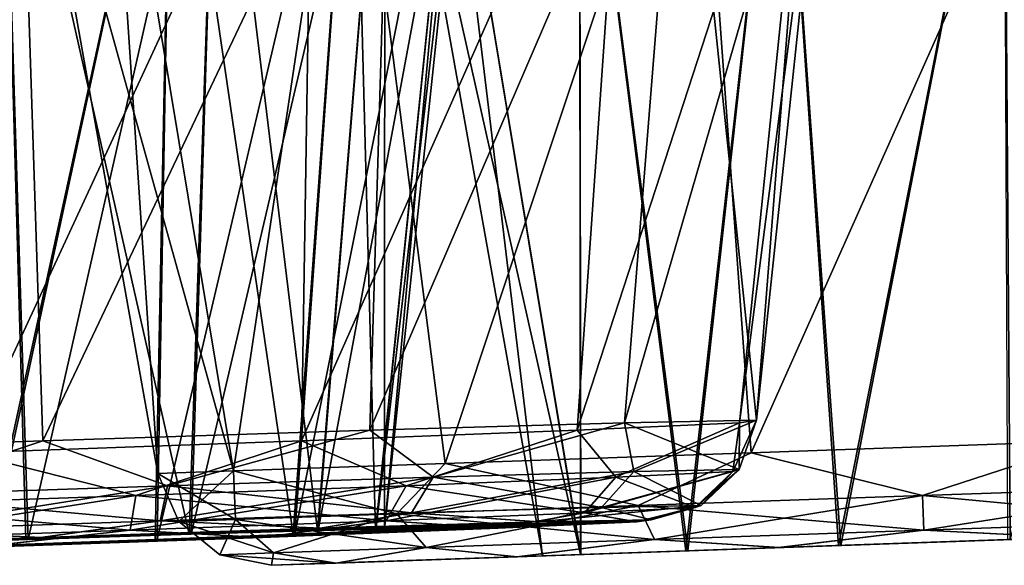
# Model space of a CAD drawing. Units: millimetres. Extents: x -158 to 158, y -190 to 1237.
# Drawn here: x 106 to 108, y 1091 to 1092 of the extents above; entities that cross this region are included whole.
import ezdxf

# ---------------------------------------------------------------- set-up
doc = ezdxf.new("R2010")
doc.units = ezdxf.units.MM
doc.header["$LTSCALE"] = 65.185185
for name, color, linetype in [('743', 7, 'CONTINUOUS'), ('744', 7, 'CONTINUOUS'), ('745', 7, 'CONTINUOUS'), ('746', 7, 'CONTINUOUS'), ('747', 7, 'CONTINUOUS'), ('748', 7, 'CONTINUOUS'), ('749', 7, 'CONTINUOUS'), ('750', 7, 'CONTINUOUS'), ('751', 7, 'CONTINUOUS'), ('752', 7, 'CONTINUOUS'), ('753', 7, 'CONTINUOUS'), ('754', 7, 'CONTINUOUS'), ('755', 7, 'CONTINUOUS'), ('756', 7, 'CONTINUOUS'), ('757', 7, 'CONTINUOUS'), ('758', 7, 'CONTINUOUS'), ('759', 7, 'CONTINUOUS'), ('760', 7, 'CONTINUOUS'), ('761', 7, 'CONTINUOUS'), ('762', 7, 'CONTINUOUS'), ('763', 7, 'CONTINUOUS')]:
    doc.layers.add(name, color=color, linetype=linetype)

msp = doc.modelspace()

# ---------------------------------------------------------------- linework, layer by layer
at = {"layer": '743', "linetype": 'Continuous'}
for points in [[(106.7456, 1092.07, 382.0681), (106.4206, 1090.5648, 381.9138), (106.351, 1092.07, 382.1376), (106.7456, 1092.07, 382.0681)], [(106.7193, 1090.5754, 381.8602), (106.4206, 1090.5648, 381.9138), (106.7456, 1092.07, 382.0681), (106.7193, 1090.5754, 381.8602)], [(106.9658, 1090.5849, 381.6825), (106.7193, 1090.5754, 381.8602), (107.0709, 1092.07, 381.8342), (106.9658, 1090.5849, 381.6825)], [(107.0709, 1092.07, 381.8342), (106.7193, 1090.5754, 381.8602), (106.7456, 1092.07, 382.0681), (107.0709, 1092.07, 381.8342)], [(107.1109, 1090.5915, 381.4158), (106.9658, 1090.5849, 381.6825), (107.2623, 1092.07, 381.4827), (107.1109, 1090.5915, 381.4158)], [(107.2623, 1092.07, 381.4827), (106.9658, 1090.5849, 381.6825), (107.0709, 1092.07, 381.8342), (107.2623, 1092.07, 381.4827)], [(107.1263, 1090.5939, 381.1107), (107.1109, 1090.5915, 381.4158), (107.2823, 1092.07, 381.0832), (107.1263, 1090.5939, 381.1107)], [(107.2823, 1092.07, 381.0832), (107.1109, 1090.5915, 381.4158), (107.2623, 1092.07, 381.4827), (107.2823, 1092.07, 381.0832)]]:
    msp.add_3dface(points, dxfattribs=at)
at = {"layer": '744', "linetype": 'Continuous'}
for points in [[(106.1848, 1090.5646, 380.599), (106.4835, 1090.5752, 380.5454), (106.4412, 1092.07, 380.3413), (106.1848, 1090.5646, 380.599)], [(106.4835, 1090.5752, 380.5454), (106.7764, 1090.5848, 380.6264), (106.4412, 1092.07, 380.3413), (106.4835, 1090.5752, 380.5454)], [(106.4412, 1092.07, 380.3413), (106.7764, 1090.5848, 380.6264), (106.8268, 1092.07, 380.4498), (106.4412, 1092.07, 380.3413)], [(106.7764, 1090.5848, 380.6264), (107.0065, 1090.5915, 380.8279), (106.8268, 1092.07, 380.4498), (106.7764, 1090.5848, 380.6264)], [(106.8268, 1092.07, 380.4498), (107.0065, 1090.5915, 380.8279), (107.1269, 1092.07, 380.7147), (106.8268, 1092.07, 380.4498)], [(107.0065, 1090.5915, 380.8279), (107.1263, 1090.5939, 381.1107), (107.1269, 1092.07, 380.7147), (107.0065, 1090.5915, 380.8279)], [(107.1263, 1090.5939, 381.1107), (107.2823, 1092.07, 381.0832), (107.1269, 1092.07, 380.7147), (107.1263, 1090.5939, 381.1107)]]:
    msp.add_3dface(points, dxfattribs=at)
at = {"layer": '745', "linetype": 'Continuous'}
for points in [[(106.7764, 1090.5848, 380.6264), (106.4835, 1090.5752, 380.5454), (107.4031, 1090.6068, 380.5474), (106.7764, 1090.5848, 380.6264)], [(107.4031, 1090.6068, 380.5474), (106.4835, 1090.5752, 380.5454), (107.0127, 1090.5955, 380.2019), (107.4031, 1090.6068, 380.5474)], [(107.0065, 1090.5915, 380.8279), (106.7764, 1090.5848, 380.6264), (107.4031, 1090.6068, 380.5474), (107.0065, 1090.5915, 380.8279)], [(106.9658, 1090.5849, 381.6825), (107.1109, 1090.5915, 381.4158), (107.5786, 1090.6068, 381.5473), (106.9658, 1090.5849, 381.6825)], [(107.3292, 1090.5955, 382.0051), (106.9658, 1090.5849, 381.6825), (107.5786, 1090.6068, 381.5473), (107.3292, 1090.5955, 382.0051)], [(107.1263, 1090.5939, 381.1107), (107.0065, 1090.5915, 380.8279), (107.6046, 1090.6109, 381.0264), (107.1263, 1090.5939, 381.1107)], [(107.6046, 1090.6109, 381.0264), (107.0065, 1090.5915, 380.8279), (107.4031, 1090.6068, 380.5474), (107.6046, 1090.6109, 381.0264)], [(107.1109, 1090.5915, 381.4158), (107.1263, 1090.5939, 381.1107), (107.5786, 1090.6068, 381.5473), (107.1109, 1090.5915, 381.4158)], [(107.5786, 1090.6068, 381.5473), (107.1263, 1090.5939, 381.1107), (107.6046, 1090.6109, 381.0264), (107.5786, 1090.6068, 381.5473)], [(107.0127, 1090.5955, 380.2019), (106.4835, 1090.5752, 380.5454), (105.575, 1090.5445, 380.4541), (107.0127, 1090.5955, 380.2019)], [(106.5115, 1090.5791, 380.0602), (107.0127, 1090.5955, 380.2019), (105.575, 1090.5445, 380.4541), (106.5115, 1090.5791, 380.0602)], [(105.8914, 1090.5445, 382.2574), (106.4206, 1090.5648, 381.9138), (107.3292, 1090.5955, 382.0051), (105.8914, 1090.5445, 382.2574)], [(106.3927, 1090.5609, 382.3991), (105.8914, 1090.5445, 382.2574), (107.3292, 1090.5955, 382.0051), (106.3927, 1090.5609, 382.3991)], [(106.9061, 1090.5791, 382.309), (106.3927, 1090.5609, 382.3991), (107.3292, 1090.5955, 382.0051), (106.9061, 1090.5791, 382.309)], [(106.4206, 1090.5648, 381.9138), (106.7193, 1090.5754, 381.8602), (107.3292, 1090.5955, 382.0051), (106.4206, 1090.5648, 381.9138)], [(106.7193, 1090.5754, 381.8602), (106.9658, 1090.5849, 381.6825), (107.3292, 1090.5955, 382.0051), (106.7193, 1090.5754, 381.8602)], [(105.9981, 1090.5609, 380.1503), (106.5115, 1090.5791, 380.0602), (105.575, 1090.5445, 380.4541), (105.9981, 1090.5609, 380.1503)], [(106.4835, 1090.5752, 380.5454), (106.1848, 1090.5646, 380.599), (105.575, 1090.5445, 380.4541), (106.4835, 1090.5752, 380.5454)]]:
    msp.add_3dface(points, dxfattribs=at)
at = {"layer": '746', "linetype": 'Continuous'}
for points in [[(107.4721, 1090.7714, 382.1366), (107.5414, 1090.687, 381.9954), (107.7633, 1090.7847, 381.6016), (107.4721, 1090.7714, 382.1366)], [(107.5414, 1090.687, 381.9954), (107.7509, 1090.6971, 381.519), (107.7633, 1090.7847, 381.6016), (107.5414, 1090.687, 381.9954)], [(107.7509, 1090.6971, 381.519), (107.7622, 1090.7007, 380.9986), (107.7633, 1090.7847, 381.6016), (107.7509, 1090.6971, 381.519)], [(107.7622, 1090.7007, 380.9986), (107.7936, 1090.7894, 380.9931), (107.7633, 1090.7847, 381.6016), (107.7622, 1090.7007, 380.9986)], [(106.9778, 1090.7523, 382.4922), (107.1657, 1090.6719, 382.3553), (107.4721, 1090.7714, 382.1366), (106.9778, 1090.7523, 382.4922)], [(107.1657, 1090.6719, 382.3553), (107.5414, 1090.687, 381.9954), (107.4721, 1090.7714, 382.1366), (107.1657, 1090.6719, 382.3553)], [(106.3781, 1090.731, 382.5979), (106.6809, 1090.6541, 382.5439), (106.9778, 1090.7523, 382.4922), (106.3781, 1090.731, 382.5979)], [(106.6809, 1090.6541, 382.5439), (107.1657, 1090.6719, 382.3553), (106.9778, 1090.7523, 382.4922), (106.6809, 1090.6541, 382.5439)], [(106.1608, 1090.6363, 382.5325), (106.6809, 1090.6541, 382.5439), (106.3781, 1090.731, 382.5979), (106.1608, 1090.6363, 382.5325)], [(107.7509, 1090.6971, 381.519), (107.5414, 1090.687, 381.9954), (107.6834, 1090.633, 381.5032), (107.7509, 1090.6971, 381.519)], [(107.6941, 1090.6363, 381.0106), (107.7509, 1090.6971, 381.519), (107.6834, 1090.633, 381.5032), (107.6941, 1090.6363, 381.0106)], [(107.7622, 1090.7007, 380.9986), (107.7509, 1090.6971, 381.519), (107.6941, 1090.6363, 381.0106), (107.7622, 1090.7007, 380.9986)], [(107.1657, 1090.6719, 382.3553), (106.6809, 1090.6541, 382.5439), (107.1295, 1090.6091, 382.2948), (107.1657, 1090.6719, 382.3553)], [(107.4852, 1090.6234, 381.9541), (107.1657, 1090.6719, 382.3553), (107.1295, 1090.6091, 382.2948), (107.4852, 1090.6234, 381.9541)], [(107.5414, 1090.687, 381.9954), (107.1657, 1090.6719, 382.3553), (107.4852, 1090.6234, 381.9541), (107.5414, 1090.687, 381.9954)], [(107.6834, 1090.633, 381.5032), (107.5414, 1090.687, 381.9954), (107.4852, 1090.6234, 381.9541), (107.6834, 1090.633, 381.5032)], [(106.6809, 1090.6541, 382.5439), (106.1608, 1090.6363, 382.5325), (106.6706, 1090.5922, 382.4733), (106.6809, 1090.6541, 382.5439)], [(107.1295, 1090.6091, 382.2948), (106.6809, 1090.6541, 382.5439), (106.6706, 1090.5922, 382.4733), (107.1295, 1090.6091, 382.2948)], [(106.6706, 1090.5922, 382.4733), (106.1608, 1090.6363, 382.5325), (106.1783, 1090.5754, 382.4625), (106.6706, 1090.5922, 382.4733)], [(107.6046, 1090.6109, 381.0264), (107.6941, 1090.6363, 381.0106), (107.6834, 1090.633, 381.5032), (107.6046, 1090.6109, 381.0264)], [(107.3292, 1090.5955, 382.0051), (107.4852, 1090.6234, 381.9541), (107.1295, 1090.6091, 382.2948), (107.3292, 1090.5955, 382.0051)], [(107.3292, 1090.5955, 382.0051), (107.5786, 1090.6068, 381.5473), (107.4852, 1090.6234, 381.9541), (107.3292, 1090.5955, 382.0051)], [(107.5786, 1090.6068, 381.5473), (107.6834, 1090.633, 381.5032), (107.4852, 1090.6234, 381.9541), (107.5786, 1090.6068, 381.5473)], [(107.5786, 1090.6068, 381.5473), (107.6046, 1090.6109, 381.0264), (107.6834, 1090.633, 381.5032), (107.5786, 1090.6068, 381.5473)], [(106.9061, 1090.5791, 382.309), (107.1295, 1090.6091, 382.2948), (106.6706, 1090.5922, 382.4733), (106.9061, 1090.5791, 382.309)], [(106.9061, 1090.5791, 382.309), (107.3292, 1090.5955, 382.0051), (107.1295, 1090.6091, 382.2948), (106.9061, 1090.5791, 382.309)], [(106.3927, 1090.5609, 382.3991), (106.6706, 1090.5922, 382.4733), (106.1783, 1090.5754, 382.4625), (106.3927, 1090.5609, 382.3991)], [(106.3927, 1090.5609, 382.3991), (106.9061, 1090.5791, 382.309), (106.6706, 1090.5922, 382.4733), (106.3927, 1090.5609, 382.3991)]]:
    msp.add_3dface(points, dxfattribs=at)
at = {"layer": '747', "linetype": 'Continuous'}
for points in [[(106.3149, 1092.07, 382.7969), (106.3781, 1090.731, 382.5979), (106.9985, 1092.07, 382.6764), (106.3149, 1092.07, 382.7969)], [(106.3781, 1090.731, 382.5979), (106.9778, 1090.7523, 382.4922), (106.9985, 1092.07, 382.6764), (106.3781, 1090.731, 382.5979)], [(106.9778, 1090.7523, 382.4922), (107.4721, 1090.7714, 382.1366), (107.5625, 1092.07, 382.2711), (106.9778, 1090.7523, 382.4922)], [(106.9985, 1092.07, 382.6764), (106.9778, 1090.7523, 382.4922), (107.5625, 1092.07, 382.2711), (106.9985, 1092.07, 382.6764)], [(107.4721, 1090.7714, 382.1366), (107.7633, 1090.7847, 381.6016), (107.8943, 1092.07, 381.6619), (107.4721, 1090.7714, 382.1366)], [(107.5625, 1092.07, 382.2711), (107.4721, 1090.7714, 382.1366), (107.8943, 1092.07, 381.6619), (107.5625, 1092.07, 382.2711)], [(107.7633, 1090.7847, 381.6016), (107.7936, 1090.7894, 380.9931), (107.8943, 1092.07, 381.6619), (107.7633, 1090.7847, 381.6016)], [(107.8943, 1092.07, 381.6619), (107.7936, 1090.7894, 380.9931), (107.9289, 1092.07, 380.9692), (107.8943, 1092.07, 381.6619)]]:
    msp.add_3dface(points, dxfattribs=at)
at = {"layer": '748', "linetype": 'Continuous'}
for points in [[(105.9146, 1090.731, 379.9691), (106.4708, 1092.07, 379.6832), (106.5143, 1090.7523, 379.8634), (105.9146, 1090.731, 379.9691)], [(106.4708, 1092.07, 379.6832), (107.1393, 1092.07, 379.8712), (106.5143, 1090.7523, 379.8634), (106.4708, 1092.07, 379.6832)], [(106.5143, 1090.7523, 379.8634), (107.1393, 1092.07, 379.8712), (107.1004, 1090.7714, 380.0285), (106.5143, 1090.7523, 379.8634)], [(107.1393, 1092.07, 379.8712), (107.6594, 1092.07, 380.3301), (107.1004, 1090.7714, 380.0285), (107.1393, 1092.07, 379.8712)], [(107.1004, 1090.7714, 380.0285), (107.6594, 1092.07, 380.3301), (107.557, 1090.7847, 380.4316), (107.1004, 1090.7714, 380.0285)], [(107.9289, 1092.07, 380.9692), (107.7936, 1090.7894, 380.9931), (107.557, 1090.7847, 380.4316), (107.9289, 1092.07, 380.9692)], [(107.6594, 1092.07, 380.3301), (107.9289, 1092.07, 380.9692), (107.557, 1090.7847, 380.4316), (107.6594, 1092.07, 380.3301)]]:
    msp.add_3dface(points, dxfattribs=at)
at = {"layer": '749', "linetype": 'Continuous'}
for points in [[(107.1004, 1090.7714, 380.0285), (107.557, 1090.7847, 380.4316), (107.2138, 1090.687, 380.1374), (107.1004, 1090.7714, 380.0285)], [(107.2138, 1090.687, 380.1374), (107.557, 1090.7847, 380.4316), (107.5736, 1090.6971, 380.5135), (107.2138, 1090.687, 380.1374)], [(107.557, 1090.7847, 380.4316), (107.7936, 1090.7894, 380.9931), (107.5736, 1090.6971, 380.5135), (107.557, 1090.7847, 380.4316)], [(107.7936, 1090.7894, 380.9931), (107.7622, 1090.7007, 380.9986), (107.5736, 1090.6971, 380.5135), (107.7936, 1090.7894, 380.9931)], [(106.5143, 1090.7523, 379.8634), (107.1004, 1090.7714, 380.0285), (106.7376, 1090.6719, 379.9277), (106.5143, 1090.7523, 379.8634)], [(106.7376, 1090.6719, 379.9277), (107.1004, 1090.7714, 380.0285), (107.2138, 1090.687, 380.1374), (106.7376, 1090.6719, 379.9277)], [(105.9146, 1090.731, 379.9691), (106.5143, 1090.7523, 379.8634), (106.2175, 1090.6541, 379.9163), (105.9146, 1090.731, 379.9691)], [(106.2175, 1090.6541, 379.9163), (106.5143, 1090.7523, 379.8634), (106.7376, 1090.6719, 379.9277), (106.2175, 1090.6541, 379.9163)], [(107.2138, 1090.687, 380.1374), (107.5736, 1090.6971, 380.5135), (107.1751, 1090.6234, 380.1955), (107.2138, 1090.687, 380.1374)], [(107.5736, 1090.6971, 380.5135), (107.5156, 1090.633, 380.5514), (107.1751, 1090.6234, 380.1955), (107.5736, 1090.6971, 380.5135)], [(107.7622, 1090.7007, 380.9986), (107.6941, 1090.6363, 381.0106), (107.5156, 1090.633, 380.5514), (107.7622, 1090.7007, 380.9986)], [(107.5736, 1090.6971, 380.5135), (107.7622, 1090.7007, 380.9986), (107.5156, 1090.633, 380.5514), (107.5736, 1090.6971, 380.5135)], [(106.2175, 1090.6541, 379.9163), (106.7376, 1090.6719, 379.9277), (106.2321, 1090.5922, 379.9862), (106.2175, 1090.6541, 379.9163)], [(106.7376, 1090.6719, 379.9277), (106.7243, 1090.6091, 379.997), (106.2321, 1090.5922, 379.9862), (106.7376, 1090.6719, 379.9277)], [(106.7376, 1090.6719, 379.9277), (107.2138, 1090.687, 380.1374), (106.7243, 1090.6091, 379.997), (106.7376, 1090.6719, 379.9277)], [(107.2138, 1090.687, 380.1374), (107.1751, 1090.6234, 380.1955), (106.7243, 1090.6091, 379.997), (107.2138, 1090.687, 380.1374)], [(107.6046, 1090.6109, 381.0264), (107.4031, 1090.6068, 380.5474), (107.6941, 1090.6363, 381.0106), (107.6046, 1090.6109, 381.0264)], [(107.6941, 1090.6363, 381.0106), (107.4031, 1090.6068, 380.5474), (107.5156, 1090.633, 380.5514), (107.6941, 1090.6363, 381.0106)], [(107.1751, 1090.6234, 380.1955), (107.0127, 1090.5955, 380.2019), (106.7243, 1090.6091, 379.997), (107.1751, 1090.6234, 380.1955)], [(107.4031, 1090.6068, 380.5474), (107.0127, 1090.5955, 380.2019), (107.1751, 1090.6234, 380.1955), (107.4031, 1090.6068, 380.5474)], [(107.5156, 1090.633, 380.5514), (107.4031, 1090.6068, 380.5474), (107.1751, 1090.6234, 380.1955), (107.5156, 1090.633, 380.5514)], [(106.7243, 1090.6091, 379.997), (106.5115, 1090.5791, 380.0602), (106.2321, 1090.5922, 379.9862), (106.7243, 1090.6091, 379.997)], [(107.0127, 1090.5955, 380.2019), (106.5115, 1090.5791, 380.0602), (106.7243, 1090.6091, 379.997), (107.0127, 1090.5955, 380.2019)], [(106.5115, 1090.5791, 380.0602), (105.9981, 1090.5609, 380.1503), (106.2321, 1090.5922, 379.9862), (106.5115, 1090.5791, 380.0602)]]:
    msp.add_3dface(points, dxfattribs=at)
at = {"layer": '750', "linetype": 'Continuous'}
for points in [[(107.4097, 1090.5461, 400), (107.1376, 1092.07, 400), (107.2266, 1092.07, 400.3899), (107.4097, 1090.5461, 400)], [(107.4785, 1090.5485, 400.2993), (107.4097, 1090.5461, 400), (107.2266, 1092.07, 400.3899), (107.4785, 1090.5485, 400.2993)], [(107.4761, 1092.07, 400.7029), (107.4785, 1090.5485, 400.2993), (107.2266, 1092.07, 400.3899), (107.4761, 1092.07, 400.7029)], [(107.6702, 1090.5552, 400.5377), (107.4785, 1090.5485, 400.2993), (107.4761, 1092.07, 400.7029), (107.6702, 1090.5552, 400.5377)], [(107.8371, 1092.07, 400.8767), (107.6702, 1090.5552, 400.5377), (107.4761, 1092.07, 400.7029), (107.8371, 1092.07, 400.8767)], [(107.9445, 1090.5648, 400.6684), (107.6702, 1090.5552, 400.5377), (107.8371, 1092.07, 400.8767), (107.9445, 1090.5648, 400.6684)], [(108.2378, 1092.07, 400.8767), (107.9445, 1090.5648, 400.6684), (107.8371, 1092.07, 400.8767), (108.2378, 1092.07, 400.8767)], [(108.248, 1090.5754, 400.6674), (107.9445, 1090.5648, 400.6684), (108.2378, 1092.07, 400.8767), (108.248, 1090.5754, 400.6674)], [(108.5987, 1092.07, 400.7029), (108.248, 1090.5754, 400.6674), (108.2378, 1092.07, 400.8767), (108.5987, 1092.07, 400.7029)]]:
    msp.add_3dface(points, dxfattribs=at)
at = {"layer": '751', "linetype": 'Continuous'}
for points in [[(107.1376, 1092.07, 400), (107.4097, 1090.5461, 400), (107.4778, 1090.5485, 399.7023), (107.1376, 1092.07, 400)], [(107.1376, 1092.07, 400), (107.4778, 1090.5485, 399.7023), (107.2266, 1092.07, 399.6101), (107.1376, 1092.07, 400)], [(107.2266, 1092.07, 399.6101), (107.4778, 1090.5485, 399.7023), (107.4761, 1092.07, 399.2971), (107.2266, 1092.07, 399.6101)], [(107.4778, 1090.5485, 399.7023), (107.667, 1090.5551, 399.4648), (107.4761, 1092.07, 399.2971), (107.4778, 1090.5485, 399.7023)], [(107.4761, 1092.07, 399.2971), (107.667, 1090.5551, 399.4648), (107.8371, 1092.07, 399.1233), (107.4761, 1092.07, 399.2971)], [(107.667, 1090.5551, 399.4648), (107.9406, 1090.5646, 399.3326), (107.8371, 1092.07, 399.1233), (107.667, 1090.5551, 399.4648)], [(107.8371, 1092.07, 399.1233), (107.9406, 1090.5646, 399.3326), (108.2378, 1092.07, 399.1233), (107.8371, 1092.07, 399.1233)], [(107.9406, 1090.5646, 399.3326), (108.2441, 1090.5752, 399.3316), (108.2378, 1092.07, 399.1233), (107.9406, 1090.5646, 399.3326)]]:
    msp.add_3dface(points, dxfattribs=at)
at = {"layer": '752', "linetype": 'Continuous'}
for points in [[(107.3637, 1090.5445, 400.9148), (107.9445, 1090.5648, 400.6684), (108.8234, 1090.5955, 400.916), (107.3637, 1090.5445, 400.9148)], [(107.8327, 1090.5609, 401.1414), (107.3637, 1090.5445, 400.9148), (108.8234, 1090.5955, 400.916), (107.8327, 1090.5609, 401.1414)], [(108.8249, 1090.5955, 399.0852), (108.2441, 1090.5752, 399.3316), (107.3652, 1090.5445, 399.084), (108.8249, 1090.5955, 399.0852)], [(108.3559, 1090.5791, 398.8586), (108.8249, 1090.5955, 399.0852), (107.3652, 1090.5445, 399.084), (108.3559, 1090.5791, 398.8586)], [(108.354, 1090.5791, 401.1418), (107.8327, 1090.5609, 401.1414), (108.8234, 1090.5955, 400.916), (108.354, 1090.5791, 401.1418)], [(107.9445, 1090.5648, 400.6684), (108.248, 1090.5754, 400.6674), (108.8234, 1090.5955, 400.916), (107.9445, 1090.5648, 400.6684)], [(107.8346, 1090.5609, 398.8582), (108.3559, 1090.5791, 398.8586), (107.3652, 1090.5445, 399.084), (107.8346, 1090.5609, 398.8582)], [(108.2441, 1090.5752, 399.3316), (107.9406, 1090.5646, 399.3326), (107.3652, 1090.5445, 399.084), (108.2441, 1090.5752, 399.3316)], [(107.4097, 1090.5461, 400), (107.4785, 1090.5485, 400.2993), (106.924, 1090.5291, 400), (107.4097, 1090.5461, 400)], [(106.924, 1090.5291, 400), (107.4785, 1090.5485, 400.2993), (107.0392, 1090.5332, 400.5067), (106.924, 1090.5291, 400)], [(107.6702, 1090.5552, 400.5377), (107.9445, 1090.5648, 400.6684), (107.0392, 1090.5332, 400.5067), (107.6702, 1090.5552, 400.5377)], [(107.0392, 1090.5332, 400.5067), (107.9445, 1090.5648, 400.6684), (107.3637, 1090.5445, 400.9148), (107.0392, 1090.5332, 400.5067)], [(107.4785, 1090.5485, 400.2993), (107.6702, 1090.5552, 400.5377), (107.0392, 1090.5332, 400.5067), (107.4785, 1090.5485, 400.2993)], [(107.667, 1090.5551, 399.4648), (107.4778, 1090.5485, 399.7023), (107.0401, 1090.5332, 399.4915), (107.667, 1090.5551, 399.4648)], [(107.3652, 1090.5445, 399.084), (107.667, 1090.5551, 399.4648), (107.0401, 1090.5332, 399.4915), (107.3652, 1090.5445, 399.084)], [(107.4778, 1090.5485, 399.7023), (107.4097, 1090.5461, 400), (107.0401, 1090.5332, 399.4915), (107.4778, 1090.5485, 399.7023)], [(107.9406, 1090.5646, 399.3326), (107.667, 1090.5551, 399.4648), (107.3652, 1090.5445, 399.084), (107.9406, 1090.5646, 399.3326)], [(107.4097, 1090.5461, 400), (106.924, 1090.5291, 400), (107.0401, 1090.5332, 399.4915), (107.4097, 1090.5461, 400)]]:
    msp.add_3dface(points, dxfattribs=at)
at = {"layer": '753', "linetype": 'Continuous'}
for points in [[(107.7838, 1090.731, 401.3347), (108.0913, 1090.6541, 401.3341), (108.3927, 1090.7523, 401.3347), (107.7838, 1090.731, 401.3347)], [(108.0913, 1090.6541, 401.3341), (108.6016, 1090.6719, 401.2325), (108.3927, 1090.7523, 401.3347), (108.0913, 1090.6541, 401.3341)], [(107.2352, 1090.7118, 401.0703), (107.5811, 1090.6363, 401.2325), (107.7838, 1090.731, 401.3347), (107.2352, 1090.7118, 401.0703)], [(107.5811, 1090.6363, 401.2325), (108.0913, 1090.6541, 401.3341), (107.7838, 1090.731, 401.3347), (107.5811, 1090.6363, 401.2325)], [(106.8556, 1090.6986, 400.594), (107.1486, 1090.6212, 400.9433), (107.2352, 1090.7118, 401.0703), (106.8556, 1090.6986, 400.594)], [(107.1486, 1090.6212, 400.9433), (107.5811, 1090.6363, 401.2325), (107.2352, 1090.7118, 401.0703), (107.1486, 1090.6212, 400.9433)], [(106.7201, 1090.6939, 400), (106.8596, 1090.6111, 400.5105), (106.8556, 1090.6986, 400.594), (106.7201, 1090.6939, 400)], [(106.7581, 1090.6076, 400), (106.8596, 1090.6111, 400.5105), (106.7201, 1090.6939, 400), (106.7581, 1090.6076, 400)], [(106.8596, 1090.6111, 400.5105), (107.1486, 1090.6212, 400.9433), (106.8556, 1090.6986, 400.594), (106.8596, 1090.6111, 400.5105)], [(108.6016, 1090.6719, 401.2325), (108.0913, 1090.6541, 401.3341), (108.5764, 1090.6091, 401.1666), (108.6016, 1090.6719, 401.2325)], [(108.0913, 1090.6541, 401.3341), (107.5811, 1090.6363, 401.2325), (108.0935, 1090.5922, 401.2627), (108.0913, 1090.6541, 401.3341)], [(108.5764, 1090.6091, 401.1666), (108.0913, 1090.6541, 401.3341), (108.0935, 1090.5922, 401.2627), (108.5764, 1090.6091, 401.1666)], [(107.5811, 1090.6363, 401.2325), (107.1486, 1090.6212, 400.9433), (107.6106, 1090.5754, 401.1666), (107.5811, 1090.6363, 401.2325)], [(108.0935, 1090.5922, 401.2627), (107.5811, 1090.6363, 401.2325), (107.6106, 1090.5754, 401.1666), (108.0935, 1090.5922, 401.2627)], [(107.1486, 1090.6212, 400.9433), (106.8596, 1090.6111, 400.5105), (107.2012, 1090.5611, 400.8929), (107.1486, 1090.6212, 400.9433)], [(107.6106, 1090.5754, 401.1666), (107.1486, 1090.6212, 400.9433), (107.2012, 1090.5611, 400.8929), (107.6106, 1090.5754, 401.1666)], [(106.8596, 1090.6111, 400.5105), (106.7581, 1090.6076, 400), (106.9276, 1090.5515, 400.4832), (106.8596, 1090.6111, 400.5105)], [(106.9276, 1090.5515, 400.4832), (106.7581, 1090.6076, 400), (106.8315, 1090.5482, 400), (106.9276, 1090.5515, 400.4832)], [(107.2012, 1090.5611, 400.8929), (106.8596, 1090.6111, 400.5105), (106.9276, 1090.5515, 400.4832), (107.2012, 1090.5611, 400.8929)], [(108.354, 1090.5791, 401.1418), (108.5764, 1090.6091, 401.1666), (108.0935, 1090.5922, 401.2627), (108.354, 1090.5791, 401.1418)], [(107.8327, 1090.5609, 401.1414), (108.0935, 1090.5922, 401.2627), (107.6106, 1090.5754, 401.1666), (107.8327, 1090.5609, 401.1414)], [(107.8327, 1090.5609, 401.1414), (108.354, 1090.5791, 401.1418), (108.0935, 1090.5922, 401.2627), (107.8327, 1090.5609, 401.1414)], [(107.3637, 1090.5445, 400.9148), (107.6106, 1090.5754, 401.1666), (107.2012, 1090.5611, 400.8929), (107.3637, 1090.5445, 400.9148)], [(107.3637, 1090.5445, 400.9148), (107.8327, 1090.5609, 401.1414), (107.6106, 1090.5754, 401.1666), (107.3637, 1090.5445, 400.9148)], [(107.0392, 1090.5332, 400.5067), (106.9276, 1090.5515, 400.4832), (106.8315, 1090.5482, 400), (107.0392, 1090.5332, 400.5067)], [(106.924, 1090.5291, 400), (107.0392, 1090.5332, 400.5067), (106.8315, 1090.5482, 400), (106.924, 1090.5291, 400)], [(107.0392, 1090.5332, 400.5067), (107.2012, 1090.5611, 400.8929), (106.9276, 1090.5515, 400.4832), (107.0392, 1090.5332, 400.5067)], [(107.0392, 1090.5332, 400.5067), (107.3637, 1090.5445, 400.9148), (107.2012, 1090.5611, 400.8929), (107.0392, 1090.5332, 400.5067)]]:
    msp.add_3dface(points, dxfattribs=at)
at = {"layer": '754', "linetype": 'Continuous'}
for points in [[(106.7201, 1090.6939, 400), (106.8556, 1090.6986, 400.594), (106.4744, 1092.07, 400), (106.7201, 1090.6939, 400)], [(106.4744, 1092.07, 400), (106.8556, 1090.6986, 400.594), (106.6288, 1092.07, 400.6762), (106.4744, 1092.07, 400)], [(106.6288, 1092.07, 400.6762), (106.8556, 1090.6986, 400.594), (107.0613, 1092.07, 401.2185), (106.6288, 1092.07, 400.6762)], [(106.8556, 1090.6986, 400.594), (107.2352, 1090.7118, 401.0703), (107.0613, 1092.07, 401.2185), (106.8556, 1090.6986, 400.594)], [(107.0613, 1092.07, 401.2185), (107.2352, 1090.7118, 401.0703), (107.687, 1092.07, 401.5197), (107.0613, 1092.07, 401.2185)], [(107.2352, 1090.7118, 401.0703), (107.7838, 1090.731, 401.3347), (107.687, 1092.07, 401.5197), (107.2352, 1090.7118, 401.0703)], [(107.687, 1092.07, 401.5197), (107.7838, 1090.731, 401.3347), (108.3812, 1092.07, 401.5197), (107.687, 1092.07, 401.5197)], [(107.7838, 1090.731, 401.3347), (108.3927, 1090.7523, 401.3347), (108.3812, 1092.07, 401.5197), (107.7838, 1090.731, 401.3347)]]:
    msp.add_3dface(points, dxfattribs=at)
at = {"layer": '755', "linetype": 'Continuous'}
for points in [[(106.7201, 1090.6939, 400), (106.4744, 1092.07, 400), (106.6288, 1092.07, 399.3238), (106.7201, 1090.6939, 400)], [(106.7201, 1090.6939, 400), (106.6288, 1092.07, 399.3238), (106.8556, 1090.6986, 399.406), (106.7201, 1090.6939, 400)], [(106.6288, 1092.07, 399.3238), (107.0613, 1092.07, 398.7815), (106.8556, 1090.6986, 399.406), (106.6288, 1092.07, 399.3238)], [(106.8556, 1090.6986, 399.406), (107.0613, 1092.07, 398.7815), (107.2353, 1090.7118, 398.9296), (106.8556, 1090.6986, 399.406)], [(107.0613, 1092.07, 398.7815), (107.687, 1092.07, 398.4803), (107.2353, 1090.7118, 398.9296), (107.0613, 1092.07, 398.7815)], [(107.2353, 1090.7118, 398.9296), (107.687, 1092.07, 398.4803), (107.7839, 1090.731, 398.6653), (107.2353, 1090.7118, 398.9296)], [(107.687, 1092.07, 398.4803), (108.3812, 1092.07, 398.4803), (107.7839, 1090.731, 398.6653), (107.687, 1092.07, 398.4803)], [(107.7839, 1090.731, 398.6653), (108.3812, 1092.07, 398.4803), (108.3928, 1090.7523, 398.6653), (107.7839, 1090.731, 398.6653)]]:
    msp.add_3dface(points, dxfattribs=at)
at = {"layer": '756', "linetype": 'Continuous'}
for points in [[(107.7839, 1090.731, 398.6653), (108.3928, 1090.7523, 398.6653), (108.0913, 1090.6541, 398.6659), (107.7839, 1090.731, 398.6653)], [(108.0913, 1090.6541, 398.6659), (108.3928, 1090.7523, 398.6653), (108.6016, 1090.6719, 398.7675), (108.0913, 1090.6541, 398.6659)], [(107.2353, 1090.7118, 398.9296), (107.7839, 1090.731, 398.6653), (107.5811, 1090.6363, 398.7675), (107.2353, 1090.7118, 398.9296)], [(107.5811, 1090.6363, 398.7675), (107.7839, 1090.731, 398.6653), (108.0913, 1090.6541, 398.6659), (107.5811, 1090.6363, 398.7675)], [(106.8556, 1090.6986, 399.406), (107.2353, 1090.7118, 398.9296), (107.1486, 1090.6212, 399.0567), (106.8556, 1090.6986, 399.406)], [(107.1486, 1090.6212, 399.0567), (107.2353, 1090.7118, 398.9296), (107.5811, 1090.6363, 398.7675), (107.1486, 1090.6212, 399.0567)], [(106.7581, 1090.6076, 400), (106.7201, 1090.6939, 400), (106.8556, 1090.6986, 399.406), (106.7581, 1090.6076, 400)], [(106.7581, 1090.6076, 400), (106.8556, 1090.6986, 399.406), (106.8596, 1090.6111, 399.4895), (106.7581, 1090.6076, 400)], [(106.8596, 1090.6111, 399.4895), (106.8556, 1090.6986, 399.406), (107.1486, 1090.6212, 399.0567), (106.8596, 1090.6111, 399.4895)], [(108.0913, 1090.6541, 398.6659), (108.6016, 1090.6719, 398.7675), (108.0935, 1090.5922, 398.7373), (108.0913, 1090.6541, 398.6659)], [(108.6016, 1090.6719, 398.7675), (108.5764, 1090.6091, 398.8334), (108.0935, 1090.5922, 398.7373), (108.6016, 1090.6719, 398.7675)], [(107.5811, 1090.6363, 398.7675), (108.0913, 1090.6541, 398.6659), (107.6106, 1090.5754, 398.8334), (107.5811, 1090.6363, 398.7675)], [(108.0913, 1090.6541, 398.6659), (108.0935, 1090.5922, 398.7373), (107.6106, 1090.5754, 398.8334), (108.0913, 1090.6541, 398.6659)], [(107.1486, 1090.6212, 399.0567), (107.5811, 1090.6363, 398.7675), (107.2012, 1090.5611, 399.1071), (107.1486, 1090.6212, 399.0567)], [(107.5811, 1090.6363, 398.7675), (107.6106, 1090.5754, 398.8334), (107.2012, 1090.5611, 399.1071), (107.5811, 1090.6363, 398.7675)], [(106.8596, 1090.6111, 399.4895), (107.1486, 1090.6212, 399.0567), (106.9276, 1090.5515, 399.5168), (106.8596, 1090.6111, 399.4895)], [(107.1486, 1090.6212, 399.0567), (107.2012, 1090.5611, 399.1071), (106.9276, 1090.5515, 399.5168), (107.1486, 1090.6212, 399.0567)], [(106.8315, 1090.5482, 400), (106.7581, 1090.6076, 400), (106.8596, 1090.6111, 399.4895), (106.8315, 1090.5482, 400)], [(106.8315, 1090.5482, 400), (106.8596, 1090.6111, 399.4895), (106.9276, 1090.5515, 399.5168), (106.8315, 1090.5482, 400)], [(108.5764, 1090.6091, 398.8334), (108.3559, 1090.5791, 398.8586), (108.0935, 1090.5922, 398.7373), (108.5764, 1090.6091, 398.8334)], [(108.0935, 1090.5922, 398.7373), (107.8346, 1090.5609, 398.8582), (107.6106, 1090.5754, 398.8334), (108.0935, 1090.5922, 398.7373)], [(108.3559, 1090.5791, 398.8586), (107.8346, 1090.5609, 398.8582), (108.0935, 1090.5922, 398.7373), (108.3559, 1090.5791, 398.8586)], [(107.6106, 1090.5754, 398.8334), (107.3652, 1090.5445, 399.084), (107.2012, 1090.5611, 399.1071), (107.6106, 1090.5754, 398.8334)], [(107.8346, 1090.5609, 398.8582), (107.3652, 1090.5445, 399.084), (107.6106, 1090.5754, 398.8334), (107.8346, 1090.5609, 398.8582)], [(106.924, 1090.5291, 400), (106.8315, 1090.5482, 400), (106.9276, 1090.5515, 399.5168), (106.924, 1090.5291, 400)], [(107.0401, 1090.5332, 399.4915), (106.924, 1090.5291, 400), (106.9276, 1090.5515, 399.5168), (107.0401, 1090.5332, 399.4915)], [(107.2012, 1090.5611, 399.1071), (107.0401, 1090.5332, 399.4915), (106.9276, 1090.5515, 399.5168), (107.2012, 1090.5611, 399.1071)], [(107.3652, 1090.5445, 399.084), (107.0401, 1090.5332, 399.4915), (107.2012, 1090.5611, 399.1071), (107.3652, 1090.5445, 399.084)]]:
    msp.add_3dface(points, dxfattribs=at)
at = {"layer": '757', "linetype": 'Continuous'}
for points in [[(106.4875, 1090.5754, 419.4544), (106.1885, 1090.5648, 419.4026), (106.4412, 1092.07, 419.6587), (106.4875, 1090.5754, 419.4544)], [(106.8268, 1092.07, 419.5502), (106.4875, 1090.5754, 419.4544), (106.4412, 1092.07, 419.6587), (106.8268, 1092.07, 419.5502)], [(106.7799, 1090.5849, 419.3716), (106.4875, 1090.5754, 419.4544), (106.8268, 1092.07, 419.5502), (106.7799, 1090.5849, 419.3716)], [(107.0075, 1090.5915, 419.1706), (106.7799, 1090.5849, 419.3716), (107.1269, 1092.07, 419.2853), (107.0075, 1090.5915, 419.1706)], [(107.1269, 1092.07, 419.2853), (106.7799, 1090.5849, 419.3716), (106.8268, 1092.07, 419.5502), (107.1269, 1092.07, 419.2853)], [(107.1263, 1090.5939, 418.8893), (107.0075, 1090.5915, 419.1706), (107.2823, 1092.07, 418.9168), (107.1263, 1090.5939, 418.8893)], [(107.2823, 1092.07, 418.9168), (107.0075, 1090.5915, 419.1706), (107.1269, 1092.07, 419.2853), (107.2823, 1092.07, 418.9168)]]:
    msp.add_3dface(points, dxfattribs=at)
at = {"layer": '758', "linetype": 'Continuous'}
for points in [[(106.351, 1092.07, 417.8624), (106.4166, 1090.5646, 418.0864), (106.7456, 1092.07, 417.9319), (106.351, 1092.07, 417.8624)], [(106.4166, 1090.5646, 418.0864), (106.7157, 1090.5752, 418.1382), (106.7456, 1092.07, 417.9319), (106.4166, 1090.5646, 418.0864)], [(106.7157, 1090.5752, 418.1382), (106.9631, 1090.5848, 418.3145), (106.7456, 1092.07, 417.9319), (106.7157, 1090.5752, 418.1382)], [(106.7456, 1092.07, 417.9319), (106.9631, 1090.5848, 418.3145), (107.0709, 1092.07, 418.1658), (106.7456, 1092.07, 417.9319)], [(106.9631, 1090.5848, 418.3145), (107.1105, 1090.5915, 418.5825), (107.0709, 1092.07, 418.1658), (106.9631, 1090.5848, 418.3145)], [(107.0709, 1092.07, 418.1658), (107.1105, 1090.5915, 418.5825), (107.2623, 1092.07, 418.5173), (107.0709, 1092.07, 418.1658)], [(107.1105, 1090.5915, 418.5825), (107.1263, 1090.5939, 418.8893), (107.2623, 1092.07, 418.5173), (107.1105, 1090.5915, 418.5825)], [(107.1263, 1090.5939, 418.8893), (107.2823, 1092.07, 418.9168), (107.2623, 1092.07, 418.5173), (107.1263, 1090.5939, 418.8893)]]:
    msp.add_3dface(points, dxfattribs=at)
at = {"layer": '759', "linetype": 'Continuous'}
for points in [[(106.9631, 1090.5848, 418.3145), (106.7157, 1090.5752, 418.1382), (107.5791, 1090.6068, 418.4546), (106.9631, 1090.5848, 418.3145)], [(107.5791, 1090.6068, 418.4546), (106.7157, 1090.5752, 418.1382), (107.3305, 1090.5955, 417.9964), (107.5791, 1090.6068, 418.4546)], [(106.7799, 1090.5849, 419.3716), (107.0075, 1090.5915, 419.1706), (107.402, 1090.6068, 419.4542), (106.7799, 1090.5849, 419.3716)], [(107.011, 1090.5955, 419.7991), (106.7799, 1090.5849, 419.3716), (107.402, 1090.6068, 419.4542), (107.011, 1090.5955, 419.7991)], [(107.1105, 1090.5915, 418.5825), (106.9631, 1090.5848, 418.3145), (107.5791, 1090.6068, 418.4546), (107.1105, 1090.5915, 418.5825)], [(107.0075, 1090.5915, 419.1706), (107.1263, 1090.5939, 418.8893), (107.402, 1090.6068, 419.4542), (107.0075, 1090.5915, 419.1706)], [(107.1263, 1090.5939, 418.8893), (107.1105, 1090.5915, 418.5825), (107.6046, 1090.6109, 418.9736), (107.1263, 1090.5939, 418.8893)], [(107.6046, 1090.6109, 418.9736), (107.1105, 1090.5915, 418.5825), (107.5791, 1090.6068, 418.4546), (107.6046, 1090.6109, 418.9736)], [(107.402, 1090.6068, 419.4542), (107.1263, 1090.5939, 418.8893), (107.6046, 1090.6109, 418.9736), (107.402, 1090.6068, 419.4542)], [(105.5737, 1090.5445, 419.5444), (106.1885, 1090.5648, 419.4026), (107.011, 1090.5955, 419.7991), (105.5737, 1090.5445, 419.5444)], [(105.9963, 1090.5609, 419.849), (105.5737, 1090.5445, 419.5444), (107.011, 1090.5955, 419.7991), (105.9963, 1090.5609, 419.849)], [(107.3305, 1090.5955, 417.9964), (106.7157, 1090.5752, 418.1382), (105.8931, 1090.5445, 417.7417), (107.3305, 1090.5955, 417.9964)], [(106.9079, 1090.5791, 417.6918), (107.3305, 1090.5955, 417.9964), (105.8931, 1090.5445, 417.7417), (106.9079, 1090.5791, 417.6918)], [(106.5096, 1090.5791, 419.9399), (105.9963, 1090.5609, 419.849), (107.011, 1090.5955, 419.7991), (106.5096, 1090.5791, 419.9399)], [(106.1885, 1090.5648, 419.4026), (106.4875, 1090.5754, 419.4544), (107.011, 1090.5955, 419.7991), (106.1885, 1090.5648, 419.4026)], [(106.4875, 1090.5754, 419.4544), (106.7799, 1090.5849, 419.3716), (107.011, 1090.5955, 419.7991), (106.4875, 1090.5754, 419.4544)], [(106.3946, 1090.5609, 417.6008), (106.9079, 1090.5791, 417.6918), (105.8931, 1090.5445, 417.7417), (106.3946, 1090.5609, 417.6008)], [(106.7157, 1090.5752, 418.1382), (106.4166, 1090.5646, 418.0864), (105.8931, 1090.5445, 417.7417), (106.7157, 1090.5752, 418.1382)]]:
    msp.add_3dface(points, dxfattribs=at)
at = {"layer": '760', "linetype": 'Continuous'}
for points in [[(107.1004, 1090.7714, 419.9716), (107.2138, 1090.687, 419.8626), (107.557, 1090.7847, 419.5684), (107.1004, 1090.7714, 419.9716)], [(107.2138, 1090.687, 419.8626), (107.5736, 1090.6971, 419.4865), (107.557, 1090.7847, 419.5684), (107.2138, 1090.687, 419.8626)], [(107.7622, 1090.7007, 419.0014), (107.7936, 1090.7894, 419.0069), (107.557, 1090.7847, 419.5684), (107.7622, 1090.7007, 419.0014)], [(107.5736, 1090.6971, 419.4865), (107.7622, 1090.7007, 419.0014), (107.557, 1090.7847, 419.5684), (107.5736, 1090.6971, 419.4865)], [(106.5142, 1090.7523, 420.1366), (106.7376, 1090.6719, 420.0723), (107.1004, 1090.7714, 419.9716), (106.5142, 1090.7523, 420.1366)], [(106.7376, 1090.6719, 420.0723), (107.2138, 1090.687, 419.8626), (107.1004, 1090.7714, 419.9716), (106.7376, 1090.6719, 420.0723)], [(105.9146, 1090.731, 420.0309), (106.2175, 1090.6541, 420.0837), (106.5142, 1090.7523, 420.1366), (105.9146, 1090.731, 420.0309)], [(106.2175, 1090.6541, 420.0837), (106.7376, 1090.6719, 420.0723), (106.5142, 1090.7523, 420.1366), (106.2175, 1090.6541, 420.0837)], [(107.5736, 1090.6971, 419.4865), (107.2138, 1090.687, 419.8626), (107.5156, 1090.633, 419.4486), (107.5736, 1090.6971, 419.4865)], [(107.6941, 1090.6363, 418.9894), (107.5736, 1090.6971, 419.4865), (107.5156, 1090.633, 419.4486), (107.6941, 1090.6363, 418.9894)], [(107.7622, 1090.7007, 419.0014), (107.5736, 1090.6971, 419.4865), (107.6941, 1090.6363, 418.9894), (107.7622, 1090.7007, 419.0014)], [(106.7376, 1090.6719, 420.0723), (106.2175, 1090.6541, 420.0837), (106.7243, 1090.6091, 420.003), (106.7376, 1090.6719, 420.0723)], [(107.1751, 1090.6234, 419.8045), (106.7376, 1090.6719, 420.0723), (106.7243, 1090.6091, 420.003), (107.1751, 1090.6234, 419.8045)], [(107.2138, 1090.687, 419.8626), (106.7376, 1090.6719, 420.0723), (107.1751, 1090.6234, 419.8045), (107.2138, 1090.687, 419.8626)], [(107.5156, 1090.633, 419.4486), (107.2138, 1090.687, 419.8626), (107.1751, 1090.6234, 419.8045), (107.5156, 1090.633, 419.4486)], [(106.7243, 1090.6091, 420.003), (106.2175, 1090.6541, 420.0837), (106.2321, 1090.5922, 420.0138), (106.7243, 1090.6091, 420.003)], [(107.6046, 1090.6109, 418.9736), (107.6941, 1090.6363, 418.9894), (107.5156, 1090.633, 419.4486), (107.6046, 1090.6109, 418.9736)], [(107.011, 1090.5955, 419.7991), (107.1751, 1090.6234, 419.8045), (106.7243, 1090.6091, 420.003), (107.011, 1090.5955, 419.7991)], [(107.011, 1090.5955, 419.7991), (107.402, 1090.6068, 419.4542), (107.1751, 1090.6234, 419.8045), (107.011, 1090.5955, 419.7991)], [(107.402, 1090.6068, 419.4542), (107.5156, 1090.633, 419.4486), (107.1751, 1090.6234, 419.8045), (107.402, 1090.6068, 419.4542)], [(107.402, 1090.6068, 419.4542), (107.6046, 1090.6109, 418.9736), (107.5156, 1090.633, 419.4486), (107.402, 1090.6068, 419.4542)], [(106.5096, 1090.5791, 419.9399), (106.7243, 1090.6091, 420.003), (106.2321, 1090.5922, 420.0138), (106.5096, 1090.5791, 419.9399)], [(106.5096, 1090.5791, 419.9399), (107.011, 1090.5955, 419.7991), (106.7243, 1090.6091, 420.003), (106.5096, 1090.5791, 419.9399)], [(105.9963, 1090.5609, 419.849), (106.5096, 1090.5791, 419.9399), (106.2321, 1090.5922, 420.0138), (105.9963, 1090.5609, 419.849)]]:
    msp.add_3dface(points, dxfattribs=at)
at = {"layer": '761', "linetype": 'Continuous'}
for points in [[(105.9146, 1090.731, 420.0309), (106.5142, 1090.7523, 420.1366), (106.4708, 1092.07, 420.3168), (105.9146, 1090.731, 420.0309)], [(106.4708, 1092.07, 420.3168), (106.5142, 1090.7523, 420.1366), (107.1393, 1092.07, 420.1288), (106.4708, 1092.07, 420.3168)], [(106.5142, 1090.7523, 420.1366), (107.1004, 1090.7714, 419.9716), (107.1393, 1092.07, 420.1288), (106.5142, 1090.7523, 420.1366)], [(107.1004, 1090.7714, 419.9716), (107.557, 1090.7847, 419.5684), (107.6594, 1092.07, 419.6699), (107.1004, 1090.7714, 419.9716)], [(107.1393, 1092.07, 420.1288), (107.1004, 1090.7714, 419.9716), (107.6594, 1092.07, 419.6699), (107.1393, 1092.07, 420.1288)], [(107.557, 1090.7847, 419.5684), (107.7936, 1090.7894, 419.0069), (107.6594, 1092.07, 419.6699), (107.557, 1090.7847, 419.5684)], [(107.6594, 1092.07, 419.6699), (107.7936, 1090.7894, 419.0069), (107.9289, 1092.07, 419.0308), (107.6594, 1092.07, 419.6699)]]:
    msp.add_3dface(points, dxfattribs=at)
at = {"layer": '762', "linetype": 'Continuous'}
for points in [[(106.3149, 1092.07, 417.2031), (106.9985, 1092.07, 417.3236), (106.3782, 1090.731, 417.4021), (106.3149, 1092.07, 417.2031)], [(106.3782, 1090.731, 417.4021), (106.9985, 1092.07, 417.3236), (106.9778, 1090.7523, 417.5078), (106.3782, 1090.731, 417.4021)], [(106.9985, 1092.07, 417.3236), (107.5625, 1092.07, 417.7289), (106.9778, 1090.7523, 417.5078), (106.9985, 1092.07, 417.3236)], [(106.9778, 1090.7523, 417.5078), (107.5625, 1092.07, 417.7289), (107.4721, 1090.7714, 417.8634), (106.9778, 1090.7523, 417.5078)], [(107.5625, 1092.07, 417.7289), (107.8943, 1092.07, 418.3381), (107.4721, 1090.7714, 417.8634), (107.5625, 1092.07, 417.7289)], [(107.4721, 1090.7714, 417.8634), (107.8943, 1092.07, 418.3381), (107.7633, 1090.7847, 418.3984), (107.4721, 1090.7714, 417.8634)], [(107.9289, 1092.07, 419.0308), (107.7936, 1090.7894, 419.0069), (107.7633, 1090.7847, 418.3984), (107.9289, 1092.07, 419.0308)], [(107.8943, 1092.07, 418.3381), (107.9289, 1092.07, 419.0308), (107.7633, 1090.7847, 418.3984), (107.8943, 1092.07, 418.3381)]]:
    msp.add_3dface(points, dxfattribs=at)
at = {"layer": '763', "linetype": 'Continuous'}
for points in [[(107.4721, 1090.7714, 417.8634), (107.7633, 1090.7847, 418.3984), (107.5414, 1090.687, 418.0046), (107.4721, 1090.7714, 417.8634)], [(107.5414, 1090.687, 418.0046), (107.7633, 1090.7847, 418.3984), (107.7509, 1090.6971, 418.481), (107.5414, 1090.687, 418.0046)], [(107.7936, 1090.7894, 419.0069), (107.7622, 1090.7007, 419.0014), (107.7509, 1090.6971, 418.481), (107.7936, 1090.7894, 419.0069)], [(107.7633, 1090.7847, 418.3984), (107.7936, 1090.7894, 419.0069), (107.7509, 1090.6971, 418.481), (107.7633, 1090.7847, 418.3984)], [(106.9778, 1090.7523, 417.5078), (107.4721, 1090.7714, 417.8634), (107.1657, 1090.6719, 417.6447), (106.9778, 1090.7523, 417.5078)], [(107.1657, 1090.6719, 417.6447), (107.4721, 1090.7714, 417.8634), (107.5414, 1090.687, 418.0046), (107.1657, 1090.6719, 417.6447)], [(106.3782, 1090.731, 417.4021), (106.9778, 1090.7523, 417.5078), (106.6809, 1090.6541, 417.4561), (106.3782, 1090.731, 417.4021)], [(106.6809, 1090.6541, 417.4561), (106.9778, 1090.7523, 417.5078), (107.1657, 1090.6719, 417.6447), (106.6809, 1090.6541, 417.4561)], [(106.1608, 1090.6363, 417.4675), (106.3782, 1090.731, 417.4021), (106.6809, 1090.6541, 417.4561), (106.1608, 1090.6363, 417.4675)], [(107.5414, 1090.687, 418.0046), (107.7509, 1090.6971, 418.481), (107.4852, 1090.6234, 418.0459), (107.5414, 1090.687, 418.0046)], [(107.7509, 1090.6971, 418.481), (107.6834, 1090.633, 418.4968), (107.4852, 1090.6234, 418.0459), (107.7509, 1090.6971, 418.481)], [(107.7622, 1090.7007, 419.0014), (107.6941, 1090.6363, 418.9894), (107.6834, 1090.633, 418.4968), (107.7622, 1090.7007, 419.0014)], [(107.7509, 1090.6971, 418.481), (107.7622, 1090.7007, 419.0014), (107.6834, 1090.633, 418.4968), (107.7509, 1090.6971, 418.481)], [(106.6809, 1090.6541, 417.4561), (107.1657, 1090.6719, 417.6447), (106.6706, 1090.5922, 417.5267), (106.6809, 1090.6541, 417.4561)], [(107.1657, 1090.6719, 417.6447), (107.1295, 1090.6091, 417.7052), (106.6706, 1090.5922, 417.5267), (107.1657, 1090.6719, 417.6447)], [(107.1657, 1090.6719, 417.6447), (107.5414, 1090.687, 418.0046), (107.1295, 1090.6091, 417.7052), (107.1657, 1090.6719, 417.6447)], [(107.5414, 1090.687, 418.0046), (107.4852, 1090.6234, 418.0459), (107.1295, 1090.6091, 417.7052), (107.5414, 1090.687, 418.0046)], [(106.1608, 1090.6363, 417.4675), (106.6809, 1090.6541, 417.4561), (106.1783, 1090.5754, 417.5375), (106.1608, 1090.6363, 417.4675)], [(106.6809, 1090.6541, 417.4561), (106.6706, 1090.5922, 417.5267), (106.1783, 1090.5754, 417.5375), (106.6809, 1090.6541, 417.4561)], [(107.6046, 1090.6109, 418.9736), (107.5791, 1090.6068, 418.4546), (107.6941, 1090.6363, 418.9894), (107.6046, 1090.6109, 418.9736)], [(107.6941, 1090.6363, 418.9894), (107.5791, 1090.6068, 418.4546), (107.6834, 1090.633, 418.4968), (107.6941, 1090.6363, 418.9894)], [(107.4852, 1090.6234, 418.0459), (107.3305, 1090.5955, 417.9964), (107.1295, 1090.6091, 417.7052), (107.4852, 1090.6234, 418.0459)], [(107.5791, 1090.6068, 418.4546), (107.3305, 1090.5955, 417.9964), (107.4852, 1090.6234, 418.0459), (107.5791, 1090.6068, 418.4546)], [(107.6834, 1090.633, 418.4968), (107.5791, 1090.6068, 418.4546), (107.4852, 1090.6234, 418.0459), (107.6834, 1090.633, 418.4968)], [(107.1295, 1090.6091, 417.7052), (106.9079, 1090.5791, 417.6918), (106.6706, 1090.5922, 417.5267), (107.1295, 1090.6091, 417.7052)], [(107.3305, 1090.5955, 417.9964), (106.9079, 1090.5791, 417.6918), (107.1295, 1090.6091, 417.7052), (107.3305, 1090.5955, 417.9964)], [(106.6706, 1090.5922, 417.5267), (106.3946, 1090.5609, 417.6008), (106.1783, 1090.5754, 417.5375), (106.6706, 1090.5922, 417.5267)], [(106.9079, 1090.5791, 417.6918), (106.3946, 1090.5609, 417.6008), (106.6706, 1090.5922, 417.5267), (106.9079, 1090.5791, 417.6918)]]:
    msp.add_3dface(points, dxfattribs=at)

doc.saveas('drawing.dxf')
